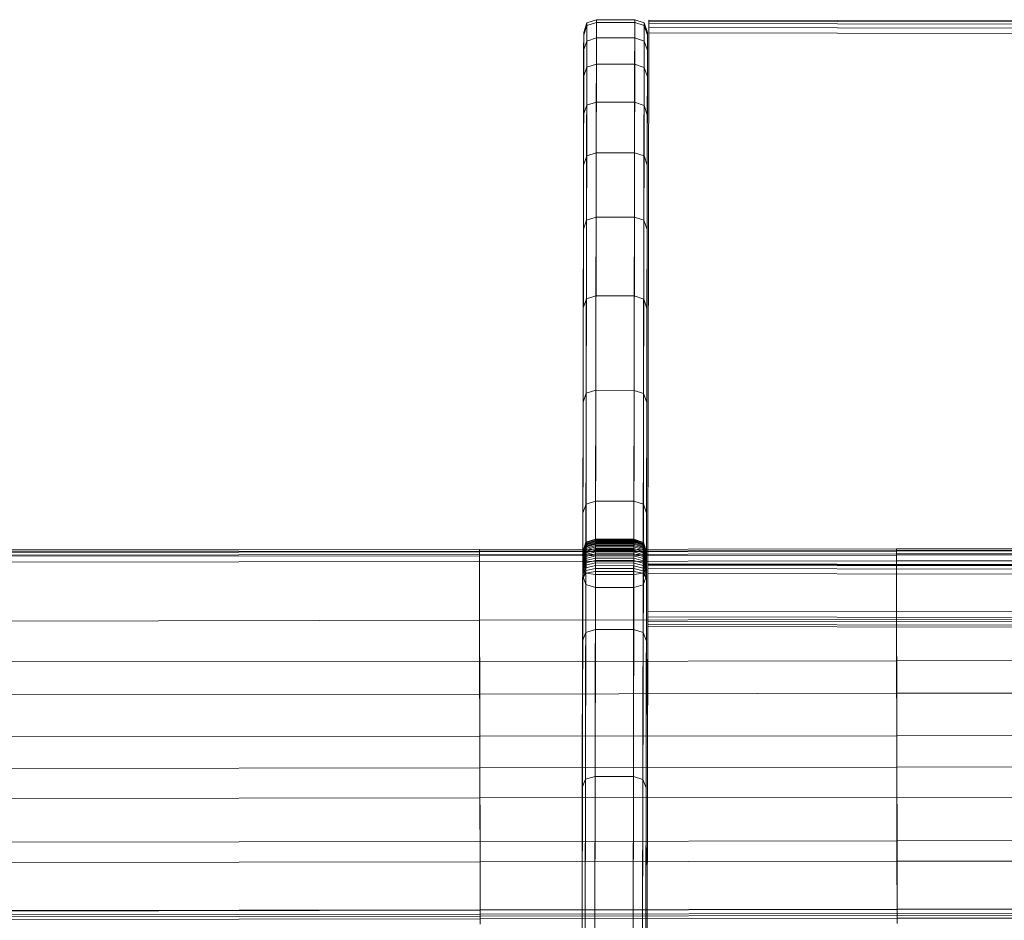
# Model space of a CAD drawing. Units: millimetres. Extents: x -70676 to -68887, y 205 to 1155.
# Drawn here: x -69353 to -69281, y 1084 to 1150 of the extents above; entities that cross this region are included whole.
import ezdxf

# ---------------------------------------------------------------- set-up
doc = ezdxf.new("R2010")
doc.units = ezdxf.units.MM
doc.linetypes.add('K5LT32776', pattern=[0])
doc.linetypes.add('K5LT32777', pattern=[0])
doc.layers.get('0').update_dxf_attribs({"true_color": 0x5890e1})

# ---------------------------------------------------------------- blocks, each defined once
blk = doc.blocks.new('U11')
at = {"color": 33, "linetype": 'K5LT32776', "lineweight": 18, "true_color": 0xe18f57}
for p, q in [((-69356.602, 1111.407), (-69319.148, 1111.457)), ((-69356.602, 1111.391), (-69319.148, 1111.441)), ((-69319.148, 1111.457), (-69288.469, 1111.503)), ((-69319.148, 1111.441), (-69288.469, 1111.487)), ((-69319.148, 1111.334), (-69319.148, 1111.457)), ((-69319.148, 1111.441), (-69319.148, 1111.457)), ((-69319.148, 1111.441), (-69319.148, 1111.285)), ((-69288.469, 1111.503), (-69251.023, 1111.553)), ((-69288.469, 1111.487), (-69251.023, 1111.537)), ((-69288.469, 1111.38), (-69288.469, 1111.503)), ((-69288.469, 1111.487), (-69288.469, 1111.503)), ((-69288.469, 1111.487), (-69288.469, 1111.332)), ((-69288.469, 1111.38), (-69251.023, 1111.431)), ((-69356.602, 1111.284), (-69319.148, 1111.334)), ((-69356.602, 1111.235), (-69319.148, 1111.285)), ((-69356.602, 1111.022), (-69319.148, 1111.072)), ((-69356.602, 1110.941), (-69319.148, 1110.991)), ((-69319.148, 1111.334), (-69288.469, 1111.38)), ((-69319.148, 1111.072), (-69319.148, 1111.334)), ((-69319.148, 1111.285), (-69288.469, 1111.332)), ((-69319.148, 1110.991), (-69319.148, 1111.285)), ((-69319.148, 1111.072), (-69288.469, 1111.118)), ((-69319.141, 1103.215), (-69319.148, 1111.072)), ((-69319.148, 1110.991), (-69288.469, 1111.037)), ((-69319.148, 1110.557), (-69319.148, 1110.991)), ((-69288.469, 1111.332), (-69251.023, 1111.382)), ((-69288.469, 1111.118), (-69288.469, 1111.38)), ((-69288.469, 1111.037), (-69288.469, 1111.332)), ((-69288.469, 1111.118), (-69251.023, 1111.168)), ((-69288.461, 1103.259), (-69288.469, 1111.118)), ((-69288.469, 1111.037), (-69251.023, 1111.088)), ((-69288.469, 1110.604), (-69288.469, 1111.037)), ((-69356.602, 1110.507), (-69319.148, 1110.557)), ((-69319.148, 1110.557), (-69288.469, 1110.604)), ((-69319.141, 1106.235), (-69319.148, 1110.557)), ((-69288.469, 1110.604), (-69251.016, 1110.654)), ((-69288.461, 1106.291), (-69288.469, 1110.604)), ((-69356.594, 1106.173), (-69319.141, 1106.235)), ((-69319.141, 1106.235), (-69288.461, 1106.291)), ((-69319.141, 1106.235), (-69319.133, 1100.808)), ((-69288.461, 1106.291), (-69251.008, 1106.354)), ((-69288.461, 1106.291), (-69288.453, 1100.864)), ((-69356.586, 1103.169), (-69319.141, 1103.215)), ((-69319.141, 1103.215), (-69288.461, 1103.259)), ((-69319.125, 1097.697), (-69319.141, 1103.215)), ((-69288.461, 1103.259), (-69251.008, 1103.305)), ((-69288.445, 1097.743), (-69288.461, 1103.259)), ((-69356.578, 1100.746), (-69319.133, 1100.808)), ((-69319.133, 1100.808), (-69288.453, 1100.864)), ((-69319.133, 1100.808), (-69319.117, 1095.382)), ((-69288.453, 1100.864), (-69251, 1100.927)), ((-69288.453, 1100.864), (-69288.438, 1095.437)), ((-69356.578, 1097.648), (-69319.125, 1097.697)), ((-69319.125, 1097.697), (-69288.445, 1097.743)), ((-69319.117, 1093.157), (-69319.125, 1097.697)), ((-69288.445, 1097.743), (-69251, 1097.793)), ((-69288.445, 1093.203), (-69288.445, 1097.743)), ((-69288.438, 1095.437), (-69250.992, 1095.5)), ((-69356.57, 1095.319), (-69319.117, 1095.382)), ((-69319.117, 1095.382), (-69288.438, 1095.437)), ((-69319.117, 1095.382), (-69319.109, 1089.955)), ((-69288.438, 1095.437), (-69288.43, 1090.01)), ((-69356.57, 1093.107), (-69319.117, 1093.157)), ((-69319.117, 1093.157), (-69288.445, 1093.203)), ((-69319.109, 1088.45), (-69319.117, 1093.157)), ((-69288.445, 1093.203), (-69250.992, 1093.252)), ((-69288.438, 1088.496), (-69288.445, 1093.203)), ((-69356.555, 1089.892), (-69319.109, 1089.955)), ((-69319.109, 1089.955), (-69288.43, 1090.01)), ((-69319.109, 1089.955), (-69319.102, 1084.893)), ((-69288.43, 1090.01), (-69250.977, 1090.073)), ((-69288.43, 1090.01), (-69288.422, 1084.949)), ((-69356.562, 1088.4), (-69319.109, 1088.45)), ((-69319.109, 1088.45), (-69288.438, 1088.496)), ((-69319.109, 1088.45), (-69319.109, 1084.934)), ((-69288.438, 1088.496), (-69250.984, 1088.545)), ((-69288.438, 1088.496), (-69288.43, 1084.98)), ((-69356.555, 1084.885), (-69319.109, 1084.934)), ((-69356.547, 1084.831), (-69319.102, 1084.893)), ((-69319.109, 1084.934), (-69288.43, 1084.98)), ((-69319.109, 1084.934), (-69319.109, 1084.616)), ((-69319.109, 1084.616), (-69288.43, 1084.662)), ((-69319.102, 1084.893), (-69288.422, 1084.949)), ((-69319.102, 1084.893), (-69319.094, 1084.463)), ((-69288.43, 1084.98), (-69250.977, 1085.029)), ((-69288.43, 1084.98), (-69288.43, 1084.662)), ((-69288.43, 1084.662), (-69250.977, 1084.712)), ((-69288.43, 1084.662), (-69288.43, 1084.311)), ((-69288.422, 1084.949), (-69250.969, 1085.012)), ((-69288.422, 1084.949), (-69288.414, 1084.518)), ((-69356.555, 1084.567), (-69319.109, 1084.616)), ((-69356.555, 1084.216), (-69319.109, 1084.265)), ((-69356.547, 1084.4), (-69319.094, 1084.463)), ((-69319.109, 1084.616), (-69319.109, 1084.265)), ((-69319.109, 1084.265), (-69288.43, 1084.311)), ((-69319.109, 1083.88), (-69319.109, 1084.265)), ((-69319.094, 1084.463), (-69288.414, 1084.518)), ((-69319.094, 1084.463), (-69319.094, 1083.974)), ((-69288.43, 1084.311), (-69250.977, 1084.361)), ((-69288.43, 1083.927), (-69288.43, 1084.311)), ((-69288.414, 1084.518), (-69250.969, 1084.581)), ((-69288.414, 1084.518), (-69288.414, 1084.03))]:
    blk.add_line(p, q, dxfattribs=at)
blk = doc.blocks.new('U15')
at = {"color": 31, "linetype": 'K5LT32777', "lineweight": 18, "true_color": 0xe4b899}
for p, q in [((-69306.688, 1149.47), (-69306.687, 1149.877)), ((-69306.688, 1149.467), (-69306.687, 1149.874)), ((-69306.686, 1150.167), (-69306.687, 1149.877)), ((-69306.686, 1150.164), (-69306.687, 1149.874)), ((-69212.835, 1149.706), (-69306.687, 1149.877)), ((-69306.687, 1149.874), (-69212.835, 1149.703)), ((-69306.686, 1150.399), (-69306.686, 1150.341)), ((-69306.686, 1150.397), (-69306.686, 1150.399)), ((-69212.834, 1150.229), (-69306.686, 1150.399)), ((-69306.686, 1150.397), (-69306.686, 1150.339)), ((-69306.686, 1150.397), (-69212.834, 1150.227)), ((-69306.686, 1150.167), (-69306.686, 1150.341)), ((-69212.835, 1150.171), (-69306.686, 1150.341)), ((-69306.686, 1150.164), (-69306.686, 1150.339)), ((-69306.686, 1150.339), (-69212.835, 1150.168)), ((-69212.835, 1149.997), (-69306.686, 1150.167)), ((-69306.686, 1150.164), (-69212.835, 1149.994)), ((-69306.962, 998.514), (-69306.688, 1149.47)), ((-69306.962, 998.51), (-69306.688, 1149.467)), ((-69212.836, 1149.299), (-69306.688, 1149.47)), ((-69306.688, 1149.467), (-69212.836, 1149.296)), ((-69306.759, 1110.351), (-69306.959, 1000.238)), ((-69306.76, 1109.671), (-69306.759, 1110.052)), ((-69306.759, 1110.293), (-69306.759, 1110.392)), ((-69306.759, 1110.351), (-69306.759, 1110.392)), ((-69306.759, 1110.392), (-69212.907, 1110.221)), ((-69306.759, 1110.351), (-69212.907, 1110.18)), ((-69306.759, 1110.293), (-69306.759, 1110.052)), ((-69306.759, 1110.293), (-69212.907, 1110.122)), ((-69306.759, 1110.052), (-69212.908, 1109.881)), ((-69306.765, 1106.902), (-69306.76, 1109.671)), ((-69306.76, 1109.671), (-69212.909, 1109.5)), ((-69306.765, 1106.902), (-69306.766, 1106.493)), ((-69306.766, 1106.169), (-69306.766, 1106.493)), ((-69212.914, 1106.322), (-69306.766, 1106.493)), ((-69212.914, 1106.731), (-69306.765, 1106.902)), ((-69306.767, 1105.777), (-69306.967, 995.767)), ((-69306.766, 1106.169), (-69306.767, 1105.93)), ((-69306.767, 1105.777), (-69306.767, 1105.93)), ((-69212.915, 1105.76), (-69306.767, 1105.93)), ((-69212.916, 1105.606), (-69306.767, 1105.777)), ((-69212.915, 1105.999), (-69306.766, 1106.169))]:
    blk.add_line(p, q, dxfattribs=at)
blk = doc.blocks.new('U14')
blk.add_blockref('U15', (0, 0))
blk = doc.blocks.new('U19')
at = {"color": 31, "linetype": 'K5LT32777', "lineweight": 18, "true_color": 0xe4b899}
for p, q in [((-69311.248, 1150.209), (-69311.526, 997.88)), ((-69311.249, 1150.012), (-69311.485, 1149.316)), ((-69311.248, 1150.209), (-69311.484, 1149.509)), ((-69311.249, 1150.012), (-69311.251, 1148.87)), ((-69311.249, 1150.012), (-69310.545, 1150.243)), ((-69311.248, 1150.209), (-69311.249, 1150.012)), ((-69311.248, 1150.209), (-69310.544, 1150.441)), ((-69310.544, 1150.441), (-69310.822, 997.65)), ((-69310.545, 1150.243), (-69310.547, 1149.1)), ((-69310.544, 1150.441), (-69310.545, 1150.243)), ((-69310.545, 1150.243), (-69307.729, 1150.238)), ((-69310.544, 1150.441), (-69307.729, 1150.436)), ((-69307.729, 1150.436), (-69308.007, 997.645)), ((-69307.729, 1150.238), (-69307.731, 1149.095)), ((-69307.729, 1150.238), (-69307.729, 1150.436)), ((-69307.025, 1150.201), (-69307.729, 1150.436)), ((-69307.025, 1150.004), (-69307.729, 1150.238)), ((-69307.025, 1150.201), (-69307.302, 997.872)), ((-69307.025, 1150.004), (-69307.028, 1148.861)), ((-69307.025, 1150.004), (-69307.025, 1150.201)), ((-69307.025, 1150.201), (-69306.792, 1149.5)), ((-69307.025, 1150.004), (-69306.792, 1149.306)), ((-69311.484, 1149.509), (-69311.759, 998.565)), ((-69311.487, 1148.176), (-69311.485, 1149.316)), ((-69311.485, 1149.316), (-69311.484, 1149.509)), ((-69307.066, 998.556), (-69306.792, 1149.5)), ((-69306.792, 1149.306), (-69306.794, 1148.164)), ((-69306.792, 1149.5), (-69306.792, 1149.306)), ((-69311.251, 1148.87), (-69311.487, 1148.176)), ((-69311.251, 1148.87), (-69311.254, 1146.937)), ((-69311.251, 1148.87), (-69310.547, 1149.1)), ((-69310.547, 1149.1), (-69310.55, 1147.166)), ((-69310.547, 1149.1), (-69307.731, 1149.095)), ((-69307.731, 1149.095), (-69307.735, 1147.161)), ((-69307.028, 1148.861), (-69307.731, 1149.095)), ((-69307.028, 1148.861), (-69307.031, 1146.928)), ((-69307.028, 1148.861), (-69306.794, 1148.164)), ((-69311.49, 1146.246), (-69311.487, 1148.176)), ((-69306.794, 1148.164), (-69306.798, 1146.233)), ((-69311.254, 1146.937), (-69311.49, 1146.246)), ((-69311.254, 1146.937), (-69311.259, 1144.144)), ((-69311.254, 1146.937), (-69310.55, 1147.166)), ((-69310.55, 1147.166), (-69310.555, 1144.371)), ((-69310.55, 1147.166), (-69307.735, 1147.161)), ((-69307.735, 1147.161), (-69307.74, 1144.366)), ((-69307.031, 1146.928), (-69307.735, 1147.161)), ((-69311.495, 1143.458), (-69311.49, 1146.246)), ((-69307.031, 1146.928), (-69307.036, 1144.134)), ((-69307.031, 1146.928), (-69306.798, 1146.233)), ((-69306.798, 1146.233), (-69306.803, 1143.443)), ((-69311.259, 1144.144), (-69311.495, 1143.458)), ((-69311.259, 1144.144), (-69311.266, 1140.419)), ((-69311.259, 1144.144), (-69310.555, 1144.371)), ((-69310.555, 1144.371), (-69310.562, 1140.644)), ((-69310.555, 1144.371), (-69307.74, 1144.366)), ((-69307.74, 1144.366), (-69307.746, 1140.639)), ((-69307.036, 1144.134), (-69307.74, 1144.366)), ((-69307.036, 1144.134), (-69307.043, 1140.409)), ((-69307.036, 1144.134), (-69306.803, 1143.443)), ((-69311.502, 1139.74), (-69311.495, 1143.458)), ((-69306.803, 1143.443), (-69306.81, 1139.723)), ((-69311.266, 1140.419), (-69311.502, 1139.74)), ((-69311.266, 1140.419), (-69311.275, 1135.692)), ((-69311.266, 1140.419), (-69310.562, 1140.644)), ((-69310.562, 1140.644), (-69310.571, 1135.914)), ((-69310.562, 1140.644), (-69307.746, 1140.639)), ((-69307.746, 1140.639), (-69307.755, 1135.909)), ((-69307.043, 1140.409), (-69307.746, 1140.639)), ((-69311.511, 1135.022), (-69311.502, 1139.74)), ((-69307.043, 1140.409), (-69307.052, 1135.682)), ((-69307.043, 1140.409), (-69306.81, 1139.723)), ((-69306.81, 1139.723), (-69306.818, 1135.002)), ((-69311.275, 1135.692), (-69311.511, 1135.022)), ((-69311.275, 1135.692), (-69311.285, 1129.892)), ((-69311.275, 1135.692), (-69310.571, 1135.914)), ((-69310.571, 1135.914), (-69310.581, 1130.111)), ((-69310.571, 1135.914), (-69307.755, 1135.909)), ((-69307.755, 1135.909), (-69307.766, 1130.106)), ((-69307.052, 1135.682), (-69307.755, 1135.909)), ((-69307.052, 1135.682), (-69307.062, 1129.881)), ((-69307.052, 1135.682), (-69306.818, 1135.002)), ((-69311.521, 1129.231), (-69311.511, 1135.022)), ((-69306.818, 1135.002), (-69306.829, 1129.21)), ((-69311.285, 1129.892), (-69311.521, 1129.231)), ((-69311.285, 1129.892), (-69311.298, 1122.948)), ((-69311.285, 1129.892), (-69310.581, 1130.111)), ((-69310.581, 1130.111), (-69310.594, 1123.163)), ((-69310.581, 1130.111), (-69307.766, 1130.106)), ((-69307.766, 1130.106), (-69307.778, 1123.158)), ((-69307.062, 1129.881), (-69307.766, 1130.106)), ((-69307.062, 1129.881), (-69307.075, 1122.936)), ((-69307.062, 1129.881), (-69306.829, 1129.21)), ((-69311.534, 1122.297), (-69311.521, 1129.231)), ((-69306.829, 1129.21), (-69306.841, 1122.275)), ((-69311.298, 1122.948), (-69310.594, 1123.163)), ((-69310.594, 1123.163), (-69310.609, 1115)), ((-69310.594, 1123.163), (-69307.778, 1123.158)), ((-69307.778, 1123.158), (-69307.793, 1114.995)), ((-69307.075, 1122.936), (-69307.778, 1123.158)), ((-69311.549, 1114.148), (-69311.534, 1122.297)), ((-69311.298, 1122.948), (-69311.534, 1122.297)), ((-69311.298, 1122.948), (-69311.313, 1114.788)), ((-69307.075, 1122.936), (-69307.09, 1114.777)), ((-69307.075, 1122.936), (-69306.841, 1122.275)), ((-69306.841, 1122.275), (-69306.856, 1114.125)), ((-69311.313, 1114.788), (-69311.549, 1114.148)), ((-69311.313, 1114.788), (-69311.33, 1105.343)), ((-69311.313, 1114.788), (-69310.609, 1115)), ((-69310.609, 1115), (-69310.626, 1105.552)), ((-69310.609, 1115), (-69307.793, 1114.995)), ((-69307.793, 1114.995), (-69307.81, 1105.547)), ((-69307.09, 1114.777), (-69307.793, 1114.995)), ((-69307.09, 1114.777), (-69307.107, 1105.332)), ((-69307.09, 1114.777), (-69306.856, 1114.125)), ((-69311.566, 1104.713), (-69311.549, 1114.148)), ((-69306.856, 1114.125), (-69306.873, 1104.691)), ((-69311.318, 1111.981), (-69310.614, 1112.212)), ((-69311.318, 1111.981), (-69310.614, 1112.212)), ((-69311.318, 1111.945), (-69310.614, 1112.176)), ((-69311.318, 1111.945), (-69310.614, 1112.174)), ((-69310.614, 1112.176), (-69310.614, 1112.212)), ((-69310.614, 1112.212), (-69307.798, 1112.207)), ((-69310.614, 1112.212), (-69310.614, 1112.212)), ((-69310.614, 1112.212), (-69307.798, 1112.207)), ((-69310.614, 1112.212), (-69310.614, 1112.174)), ((-69310.614, 1112.104), (-69310.614, 1112.176)), ((-69310.614, 1112.176), (-69307.798, 1112.171)), ((-69310.614, 1112.174), (-69307.798, 1112.169)), ((-69310.614, 1112.174), (-69310.614, 1112.099)), ((-69307.798, 1112.171), (-69307.798, 1112.207)), ((-69307.798, 1112.207), (-69307.798, 1112.207)), ((-69307.798, 1112.207), (-69307.798, 1112.169)), ((-69307.095, 1111.973), (-69307.798, 1112.207)), ((-69307.095, 1111.973), (-69307.798, 1112.207)), ((-69307.798, 1112.099), (-69307.798, 1112.171)), ((-69307.095, 1111.938), (-69307.798, 1112.171)), ((-69307.798, 1112.169), (-69307.798, 1112.094)), ((-69307.095, 1111.936), (-69307.798, 1112.169)), ((-69311.319, 1111.631), (-69311.555, 1110.952)), ((-69311.319, 1111.615), (-69311.555, 1110.957)), ((-69311.319, 1111.527), (-69311.555, 1110.878)), ((-69311.319, 1111.429), (-69311.555, 1110.79)), ((-69311.318, 1111.981), (-69311.554, 1111.286)), ((-69311.318, 1111.981), (-69311.554, 1111.284)), ((-69311.318, 1111.945), (-69311.554, 1111.255)), ((-69311.318, 1111.945), (-69311.554, 1111.249)), ((-69311.318, 1111.874), (-69311.554, 1111.182)), ((-69311.318, 1111.872), (-69311.554, 1111.187)), ((-69311.318, 1111.822), (-69311.554, 1111.142)), ((-69311.318, 1111.769), (-69311.554, 1111.083)), ((-69311.318, 1111.763), (-69311.554, 1111.089)), ((-69311.319, 1111.694), (-69311.554, 1111.027)), ((-69311.456, 1036.295), (-69311.319, 1111.631)), ((-69311.319, 1111.694), (-69310.614, 1111.915)), ((-69311.319, 1111.631), (-69310.614, 1111.856)), ((-69311.319, 1111.615), (-69310.614, 1111.833)), ((-69311.319, 1111.631), (-69311.318, 1111.769)), ((-69311.318, 1111.763), (-69311.319, 1111.694)), ((-69311.319, 1111.527), (-69310.615, 1111.742)), ((-69311.319, 1111.694), (-69311.319, 1111.615)), ((-69311.319, 1111.429), (-69310.615, 1111.641)), ((-69311.319, 1111.615), (-69311.319, 1111.527)), ((-69311.319, 1111.321), (-69310.615, 1111.529)), ((-69311.319, 1111.527), (-69311.319, 1111.429)), ((-69311.319, 1111.429), (-69311.319, 1111.321)), ((-69311.318, 1111.874), (-69310.614, 1112.104)), ((-69311.318, 1111.872), (-69310.614, 1112.099)), ((-69311.318, 1111.822), (-69310.614, 1112.048)), ((-69311.318, 1111.769), (-69310.614, 1111.997)), ((-69311.318, 1111.763), (-69310.614, 1111.986)), ((-69311.318, 1111.945), (-69311.318, 1111.981)), ((-69311.318, 1111.981), (-69311.318, 1111.981)), ((-69311.318, 1111.981), (-69311.318, 1111.945)), ((-69311.318, 1111.874), (-69311.318, 1111.945)), ((-69311.318, 1111.945), (-69311.318, 1111.872)), ((-69311.318, 1111.769), (-69311.318, 1111.874)), ((-69311.318, 1111.872), (-69311.318, 1111.822)), ((-69311.318, 1111.822), (-69311.318, 1111.763)), ((-69310.751, 1036.542), (-69310.614, 1111.856)), ((-69310.614, 1111.833), (-69310.615, 1111.742)), ((-69310.615, 1111.742), (-69307.799, 1111.737)), ((-69310.615, 1111.742), (-69310.615, 1111.641)), ((-69310.615, 1111.641), (-69307.799, 1111.635)), ((-69310.615, 1111.641), (-69310.615, 1111.529)), ((-69310.615, 1111.529), (-69307.799, 1111.524)), ((-69310.615, 1111.529), (-69310.615, 1111.407)), ((-69310.614, 1111.997), (-69310.614, 1112.104)), ((-69310.614, 1112.104), (-69307.798, 1112.099)), ((-69310.614, 1112.099), (-69307.798, 1112.094)), ((-69310.614, 1112.099), (-69310.614, 1112.048)), ((-69310.614, 1112.048), (-69307.798, 1112.042)), ((-69310.614, 1112.048), (-69310.614, 1111.986)), ((-69310.614, 1111.856), (-69310.614, 1111.997)), ((-69310.614, 1111.997), (-69307.799, 1111.992)), ((-69310.614, 1111.986), (-69307.799, 1111.981)), ((-69310.614, 1111.986), (-69310.614, 1111.915)), ((-69310.614, 1111.915), (-69307.799, 1111.909)), ((-69310.614, 1111.915), (-69310.614, 1111.833)), ((-69310.614, 1111.856), (-69307.799, 1111.851)), ((-69310.614, 1111.833), (-69307.799, 1111.828)), ((-69307.936, 1036.537), (-69307.799, 1111.851)), ((-69307.799, 1111.524), (-69307.8, 1111.402)), ((-69307.799, 1111.992), (-69307.798, 1112.099)), ((-69307.798, 1112.042), (-69307.799, 1111.981)), ((-69307.799, 1111.851), (-69307.799, 1111.992)), ((-69307.095, 1111.764), (-69307.799, 1111.992)), ((-69307.799, 1111.981), (-69307.799, 1111.909)), ((-69307.095, 1111.753), (-69307.799, 1111.981)), ((-69307.799, 1111.909), (-69307.799, 1111.828)), ((-69307.095, 1111.683), (-69307.799, 1111.909)), ((-69307.095, 1111.624), (-69307.799, 1111.851)), ((-69307.799, 1111.828), (-69307.799, 1111.737)), ((-69307.095, 1111.605), (-69307.799, 1111.828)), ((-69307.799, 1111.737), (-69307.799, 1111.635)), ((-69307.096, 1111.516), (-69307.799, 1111.737)), ((-69307.799, 1111.635), (-69307.799, 1111.524)), ((-69307.096, 1111.418), (-69307.799, 1111.635)), ((-69307.096, 1111.31), (-69307.799, 1111.524)), ((-69307.095, 1111.869), (-69307.798, 1112.099)), ((-69307.798, 1112.094), (-69307.798, 1112.042)), ((-69307.095, 1111.863), (-69307.798, 1112.094)), ((-69307.095, 1111.813), (-69307.798, 1112.042)), ((-69307.232, 1036.288), (-69307.095, 1111.624)), ((-69307.095, 1111.605), (-69307.096, 1111.516)), ((-69307.096, 1111.516), (-69307.096, 1111.418)), ((-69307.096, 1111.516), (-69306.862, 1110.857)), ((-69307.095, 1111.938), (-69307.095, 1111.973)), ((-69307.095, 1111.973), (-69307.095, 1111.973)), ((-69307.095, 1111.973), (-69307.095, 1111.936)), ((-69307.095, 1111.973), (-69306.861, 1111.277)), ((-69307.095, 1111.973), (-69306.861, 1111.275)), ((-69307.095, 1111.869), (-69307.095, 1111.938)), ((-69307.095, 1111.938), (-69306.861, 1111.246)), ((-69307.095, 1111.936), (-69307.095, 1111.863)), ((-69307.095, 1111.936), (-69306.861, 1111.24)), ((-69307.095, 1111.764), (-69307.095, 1111.869)), ((-69307.095, 1111.869), (-69306.862, 1111.181)), ((-69307.095, 1111.863), (-69307.095, 1111.813)), ((-69307.095, 1111.863), (-69306.862, 1111.171)), ((-69307.095, 1111.813), (-69307.095, 1111.753)), ((-69307.095, 1111.813), (-69306.862, 1111.127)), ((-69307.095, 1111.624), (-69307.095, 1111.764)), ((-69307.095, 1111.764), (-69306.862, 1111.085)), ((-69307.095, 1111.753), (-69307.095, 1111.683)), ((-69307.095, 1111.753), (-69306.862, 1111.072)), ((-69307.095, 1111.683), (-69307.095, 1111.605)), ((-69307.095, 1111.683), (-69306.862, 1111.009)), ((-69307.095, 1111.624), (-69306.862, 1110.945)), ((-69307.095, 1111.605), (-69306.862, 1110.937)), ((-69311.555, 1110.952), (-69311.692, 1035.552)), ((-69311.32, 1110.938), (-69311.556, 1110.352)), ((-69311.32, 1110.79), (-69311.556, 1110.22)), ((-69311.319, 1111.321), (-69311.555, 1110.694)), ((-69311.319, 1111.204), (-69311.555, 1110.589)), ((-69311.554, 1111.083), (-69311.555, 1110.952)), ((-69311.32, 1111.076), (-69311.555, 1110.475)), ((-69311.555, 1110.957), (-69311.554, 1111.027)), ((-69311.555, 1110.878), (-69311.555, 1110.957)), ((-69311.555, 1110.79), (-69311.555, 1110.878)), ((-69311.555, 1110.694), (-69311.555, 1110.79)), ((-69311.554, 1111.255), (-69311.554, 1111.286)), ((-69311.554, 1111.286), (-69311.554, 1111.284)), ((-69311.554, 1111.284), (-69311.554, 1111.249)), ((-69311.554, 1111.187), (-69311.554, 1111.255)), ((-69311.554, 1111.249), (-69311.554, 1111.182)), ((-69311.554, 1111.142), (-69311.554, 1111.187)), ((-69311.554, 1111.182), (-69311.554, 1111.083)), ((-69311.554, 1111.089), (-69311.554, 1111.142)), ((-69311.554, 1111.027), (-69311.554, 1111.089)), ((-69311.32, 1111.076), (-69310.615, 1111.275)), ((-69311.319, 1111.204), (-69311.32, 1111.076)), ((-69311.32, 1110.938), (-69310.616, 1111.133)), ((-69311.32, 1111.076), (-69311.32, 1110.938)), ((-69311.32, 1110.79), (-69310.616, 1110.979)), ((-69311.32, 1110.938), (-69311.32, 1110.79)), ((-69311.32, 1110.632), (-69310.616, 1110.816)), ((-69311.32, 1110.79), (-69311.32, 1110.632)), ((-69311.319, 1111.204), (-69310.615, 1111.407)), ((-69311.319, 1111.321), (-69311.319, 1111.204)), ((-69310.616, 1110.816), (-69310.617, 1110.641)), ((-69310.615, 1111.275), (-69310.616, 1111.133)), ((-69310.616, 1111.133), (-69307.8, 1111.127)), ((-69310.616, 1111.133), (-69310.616, 1110.979)), ((-69310.616, 1110.979), (-69307.8, 1110.974)), ((-69310.616, 1110.979), (-69310.616, 1110.816)), ((-69310.616, 1110.816), (-69307.801, 1110.811)), ((-69310.615, 1111.407), (-69307.8, 1111.402)), ((-69310.615, 1111.407), (-69310.615, 1111.275)), ((-69310.615, 1111.275), (-69307.8, 1111.27)), ((-69307.8, 1110.974), (-69307.801, 1110.811)), ((-69307.801, 1110.811), (-69307.801, 1110.636)), ((-69307.097, 1110.619), (-69307.801, 1110.811)), ((-69307.8, 1111.402), (-69307.8, 1111.27)), ((-69307.096, 1111.192), (-69307.8, 1111.402)), ((-69307.8, 1111.27), (-69307.8, 1111.127)), ((-69307.096, 1111.064), (-69307.8, 1111.27)), ((-69307.8, 1111.127), (-69307.8, 1110.974)), ((-69307.097, 1110.926), (-69307.8, 1111.127)), ((-69307.097, 1110.778), (-69307.8, 1110.974)), ((-69307.096, 1111.064), (-69307.097, 1110.926)), ((-69307.097, 1110.926), (-69307.097, 1110.778)), ((-69307.097, 1110.926), (-69306.863, 1110.324)), ((-69307.097, 1110.778), (-69307.097, 1110.619)), ((-69307.097, 1110.778), (-69306.863, 1110.191)), ((-69307.096, 1111.418), (-69307.096, 1111.31)), ((-69307.096, 1111.418), (-69306.862, 1110.768)), ((-69307.096, 1111.31), (-69307.096, 1111.192)), ((-69307.096, 1111.31), (-69306.862, 1110.67)), ((-69307.096, 1111.192), (-69307.096, 1111.064)), ((-69307.096, 1111.192), (-69306.863, 1110.564)), ((-69307.096, 1111.064), (-69306.863, 1110.449)), ((-69306.999, 1035.543), (-69306.862, 1110.945)), ((-69306.862, 1111.181), (-69306.861, 1111.246)), ((-69306.861, 1111.24), (-69306.862, 1111.171)), ((-69306.862, 1111.085), (-69306.862, 1111.181)), ((-69306.862, 1111.171), (-69306.862, 1111.127)), ((-69306.862, 1111.127), (-69306.862, 1111.072)), ((-69306.862, 1110.945), (-69306.862, 1111.085)), ((-69306.862, 1111.072), (-69306.862, 1111.009)), ((-69306.862, 1111.009), (-69306.862, 1110.937)), ((-69306.862, 1110.937), (-69306.862, 1110.857)), ((-69306.862, 1110.857), (-69306.862, 1110.768)), ((-69306.862, 1110.768), (-69306.862, 1110.67)), ((-69306.861, 1111.246), (-69306.861, 1111.277)), ((-69306.861, 1111.277), (-69306.861, 1111.275)), ((-69306.861, 1111.275), (-69306.861, 1111.24)), ((-69311.558, 1109.302), (-69311.556, 1110.001)), ((-69311.321, 1110.284), (-69311.557, 1109.766)), ((-69311.321, 1110.095), (-69311.557, 1109.595)), ((-69311.557, 1109.52), (-69311.556, 1110.001)), ((-69311.32, 1110.632), (-69311.556, 1110.078)), ((-69311.556, 1110.352), (-69311.555, 1110.475)), ((-69311.321, 1110.464), (-69311.556, 1109.927)), ((-69311.556, 1110.22), (-69311.556, 1110.352)), ((-69311.556, 1110.078), (-69311.556, 1110.22)), ((-69311.556, 1109.927), (-69311.556, 1110.078)), ((-69311.322, 1109.705), (-69311.556, 1110.001)), ((-69311.555, 1110.589), (-69311.555, 1110.694)), ((-69311.555, 1110.475), (-69311.555, 1110.589)), ((-69311.321, 1110.095), (-69311.322, 1109.894)), ((-69311.322, 1109.894), (-69310.618, 1110.053)), ((-69311.321, 1110.464), (-69310.617, 1110.641)), ((-69311.32, 1110.632), (-69311.321, 1110.464)), ((-69311.321, 1110.464), (-69311.321, 1110.284)), ((-69311.321, 1110.284), (-69310.617, 1110.456)), ((-69311.321, 1110.284), (-69311.321, 1110.095)), ((-69311.321, 1110.095), (-69310.617, 1110.26)), ((-69310.617, 1110.26), (-69310.618, 1110.053)), ((-69310.618, 1110.053), (-69307.802, 1110.048)), ((-69310.618, 1110.053), (-69310.618, 1109.835)), ((-69310.617, 1110.641), (-69307.801, 1110.636)), ((-69310.617, 1110.641), (-69310.617, 1110.456)), ((-69310.617, 1110.456), (-69307.801, 1110.451)), ((-69310.617, 1110.456), (-69310.617, 1110.26)), ((-69310.617, 1110.26), (-69307.802, 1110.255)), ((-69307.801, 1110.451), (-69307.802, 1110.255)), ((-69307.802, 1110.255), (-69307.802, 1110.048)), ((-69307.098, 1110.081), (-69307.802, 1110.255)), ((-69307.802, 1110.048), (-69307.802, 1109.83)), ((-69307.099, 1109.88), (-69307.802, 1110.048)), ((-69307.801, 1110.636), (-69307.801, 1110.451)), ((-69307.097, 1110.45), (-69307.801, 1110.636)), ((-69307.098, 1110.271), (-69307.801, 1110.451)), ((-69307.098, 1110.081), (-69307.099, 1109.88)), ((-69307.099, 1109.698), (-69306.864, 1109.993)), ((-69307.097, 1110.45), (-69307.098, 1110.271)), ((-69307.098, 1110.271), (-69307.098, 1110.081)), ((-69307.098, 1110.271), (-69306.864, 1109.733)), ((-69307.098, 1110.081), (-69306.864, 1109.561)), ((-69307.097, 1110.619), (-69307.097, 1110.45)), ((-69307.097, 1110.619), (-69306.864, 1110.048)), ((-69307.097, 1110.45), (-69306.864, 1109.895)), ((-69306.865, 1109.321), (-69306.864, 1109.993)), ((-69306.864, 1109.993), (-69306.865, 1109.508)), ((-69306.863, 1110.191), (-69306.864, 1110.048)), ((-69306.864, 1110.048), (-69306.864, 1109.895)), ((-69306.862, 1110.67), (-69306.863, 1110.564)), ((-69306.863, 1110.564), (-69306.863, 1110.449)), ((-69306.863, 1110.449), (-69306.863, 1110.324)), ((-69306.863, 1110.324), (-69306.863, 1110.191)), ((-69311.794, 979.418), (-69311.557, 1109.52)), ((-69311.322, 1109.702), (-69311.558, 1109.302)), ((-69311.558, 1109.302), (-69311.557, 1109.413)), ((-69311.557, 1109.766), (-69311.556, 1109.927)), ((-69311.322, 1109.894), (-69311.557, 1109.413)), ((-69311.557, 1109.595), (-69311.557, 1109.766)), ((-69311.557, 1109.413), (-69311.557, 1109.595)), ((-69311.324, 1108.865), (-69311.557, 1109.52)), ((-69311.322, 1109.705), (-69311.324, 1108.865)), ((-69311.322, 1109.894), (-69311.322, 1109.702)), ((-69311.322, 1109.702), (-69310.618, 1109.835)), ((-69311.322, 1109.702), (-69311.322, 1109.705)), ((-69311.322, 1109.705), (-69310.618, 1109.605)), ((-69310.618, 1109.605), (-69310.62, 1108.645)), ((-69310.618, 1109.835), (-69307.802, 1109.83)), ((-69310.618, 1109.835), (-69310.618, 1109.605)), ((-69310.618, 1109.605), (-69307.803, 1109.6)), ((-69307.803, 1109.6), (-69307.805, 1108.64)), ((-69307.802, 1109.83), (-69307.803, 1109.6)), ((-69307.099, 1109.698), (-69307.803, 1109.6)), ((-69307.099, 1109.702), (-69307.802, 1109.83)), ((-69306.865, 1109.508), (-69307.101, 979.41)), ((-69307.099, 1109.698), (-69307.1, 1108.856)), ((-69307.1, 1108.856), (-69306.865, 1109.508)), ((-69307.099, 1109.88), (-69307.099, 1109.702)), ((-69307.099, 1109.88), (-69306.865, 1109.379)), ((-69307.099, 1109.702), (-69307.099, 1109.698)), ((-69307.099, 1109.702), (-69306.865, 1109.321)), ((-69306.864, 1109.561), (-69306.865, 1109.379)), ((-69306.865, 1109.321), (-69306.865, 1109.379)), ((-69306.864, 1109.895), (-69306.864, 1109.733)), ((-69306.864, 1109.733), (-69306.864, 1109.561)), ((-69311.324, 1108.865), (-69311.561, 978.651)), ((-69311.324, 1108.865), (-69310.62, 1108.645)), ((-69310.62, 1108.645), (-69310.857, 978.394)), ((-69310.62, 1108.645), (-69307.805, 1108.64)), ((-69307.805, 1108.64), (-69308.042, 978.389)), ((-69307.1, 1108.856), (-69307.805, 1108.64)), ((-69307.1, 1108.856), (-69307.337, 978.644)), ((-69311.33, 1105.343), (-69311.566, 1104.713)), ((-69311.33, 1105.343), (-69311.35, 1094.542)), ((-69311.33, 1105.343), (-69310.626, 1105.552)), ((-69310.626, 1105.552), (-69310.645, 1094.746)), ((-69310.626, 1105.552), (-69307.81, 1105.547)), ((-69307.81, 1105.547), (-69307.83, 1094.741)), ((-69307.107, 1105.332), (-69307.81, 1105.547)), ((-69307.107, 1105.332), (-69307.126, 1094.53)), ((-69307.107, 1105.332), (-69306.873, 1104.691)), ((-69311.585, 1093.926), (-69311.566, 1104.713)), ((-69306.873, 1104.691), (-69306.893, 1093.899)), ((-69311.35, 1094.542), (-69311.585, 1093.926)), ((-69311.35, 1094.542), (-69311.397, 1068.583)), ((-69311.35, 1094.542), (-69310.645, 1094.746)), ((-69310.645, 1094.746), (-69310.693, 1068.782)), ((-69310.645, 1094.746), (-69307.83, 1094.741)), ((-69307.83, 1094.741), (-69307.877, 1068.777)), ((-69307.126, 1094.53), (-69307.83, 1094.741)), ((-69307.126, 1094.53), (-69307.174, 1068.57)), ((-69307.126, 1094.53), (-69306.893, 1093.899)), ((-69311.633, 1067.982), (-69311.585, 1093.926)), ((-69306.893, 1093.899), (-69306.94, 1067.953))]:
    blk.add_line(p, q, dxfattribs=at)
blk = doc.blocks.new('U18')
blk.add_blockref('U19', (0, 0))

msp = doc.modelspace()

# ---------------------------------------------------------------- block references
for name in ['U18', 'U14', 'U11']:
    msp.add_blockref(name, (0, 0))

doc.saveas('drawing.dxf')
